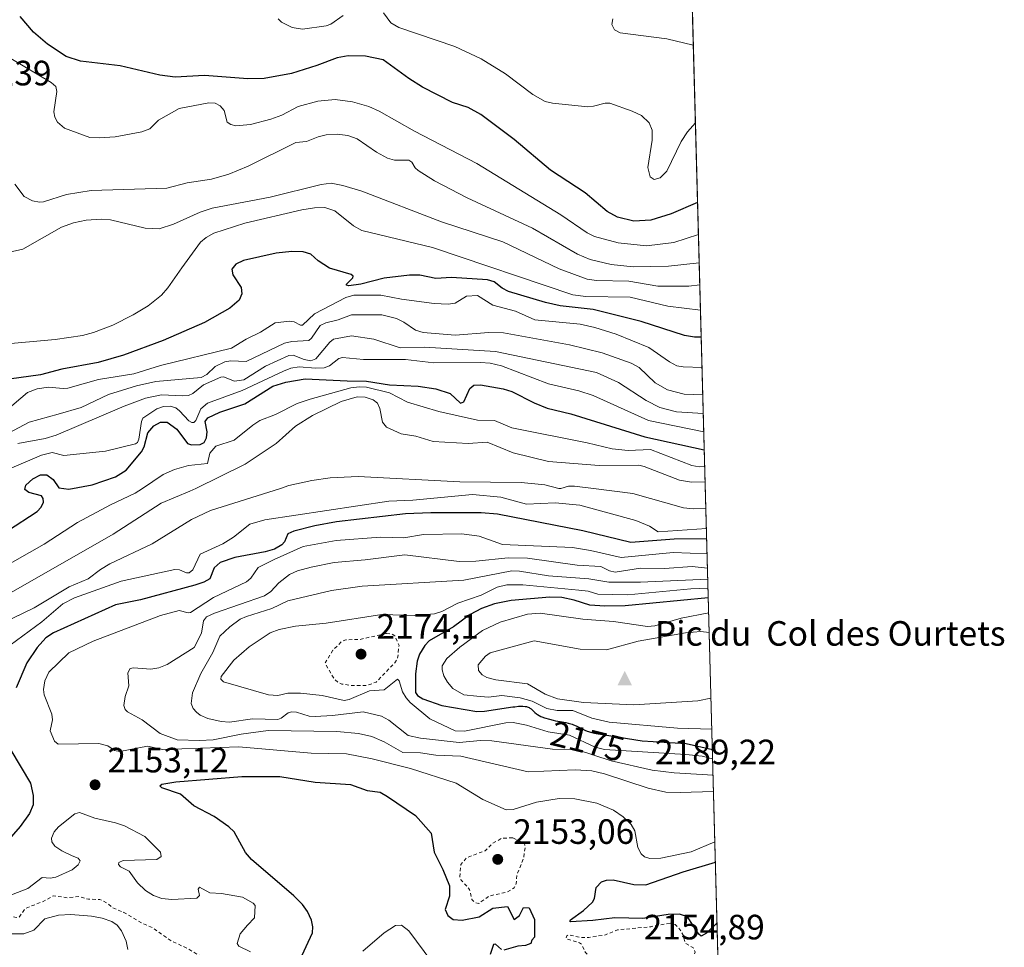
# Model space of a CAD drawing. Units: metres. Extents: x 681881 to 685390, y 4753994 to 4756381.
# Drawn here: x 685110 to 685390, y 4755371 to 4755635 of the extents above; entities that cross this region are included whole.
import ezdxf
from ezdxf.enums import TextEntityAlignment as Align

# ---------------------------------------------------------------- set-up
doc = ezdxf.new("R2010")
doc.units = ezdxf.units.M
doc.header["$MEASUREMENT"] = 0
doc.linetypes.add('DGN Style 2', pattern=[1.648017, 0.98881, -0.659207])
for name, color, linetype, lineweight in [('Arbolado forestal CxS', 92, 'Continuous', 0), ('Cima', 7, 'Continuous', 0), ('Comarca CxS', 21, 'Continuous', 0), ('Comunidad Autónoma CxS', 142, 'Continuous', 0), ('Cota de cima', 7, 'Continuous', 0), ('Curva de nivel auxiliar', 30, 'DGN Style 2', 0), ('Curva de nivel maestra', 30, 'Continuous', 30), ('Curva de nivel normal', 30, 'Continuous', 0), ('Espacio natural protegido CxS', 121, 'Continuous', 0), ('Municipio CxS', 4, 'Continuous', 0), ('Nombre de cima', 7, 'Continuous', 0), ('Provincia CxS', 1, 'Continuous', 0), ('Punto de cota en terreno', 7, 'Continuous', 0), ('Roquedo CxS', 135, 'Continuous', 0), ('Rótulo de curva de nivel directora', 7, 'Continuous', 0), ('Rótulo de punto de cota en terreno', 7, 'Continuous', 0)]:
    doc.layers.add(name, color=color, linetype=linetype, lineweight=lineweight)
doc.styles.add('Style-Arial', font='txt')

# ---------------------------------------------------------------- blocks, each defined once
blk = doc.blocks.new('5CIMA')
at = {"layer": 'Arbolado forestal CxS', "color": 51, "linetype": 'Continuous', "lineweight": 0}
blk.add_solid([(-0.205, -0.136), (0, 0.273), (0.205, -0.136)], dxfattribs=at)
blk = doc.blocks.new('5PATER')
at = {"layer": 'Municipio CxS', "linetype": 'Continuous', "lineweight": 0}
h = blk.add_hatch(color=51, dxfattribs=at)
edge = h.paths.add_edge_path()
edge.add_ellipse((0, 0), major_axis=(-0.11, -0.111), ratio=0.999422, start_angle=0, end_angle=360)

msp = doc.modelspace()

# ---------------------------------------------------------------- linework, layer by layer
at = {"layer": 'Comarca CxS', "color": 21, "linetype": 'Continuous', "lineweight": 0, "flags": 128}
msp.add_lwpolyline([(681881.45, 4756289.9), (685241.2306, 4756379.9945), (685250.7681, 4756359.24), (685256.723, 4756345.376), (685260.5239, 4756331.3451), (685268.3911, 4756295.2871), (685284.1221, 4756234.3149), (685285.4018, 4756229.3266), (685285.4532, 4756229.1266), (685337.0392, 4754323.6684)], dxfattribs=at)
at = {"layer": 'Comunidad Autónoma CxS', "color": 142, "linetype": 'Continuous', "lineweight": 0, "flags": 128}
msp.add_lwpolyline([(681881.45, 4756289.9), (685241.2306, 4756379.9945), (685250.7681, 4756359.24), (685256.723, 4756345.376), (685260.5239, 4756331.3451), (685268.3911, 4756295.2871), (685284.1221, 4756234.3149), (685285.4018, 4756229.3266), (685285.4532, 4756229.1266), (685337.0392, 4754323.6684)], dxfattribs=at)
at = {"layer": 'Curva de nivel auxiliar', "color": 30, "linetype": 'DGN Style 2', "lineweight": 0, "flags": 128}
for points, elevation in [([(685214.35, 4755460.25), (685206.93, 4755458.6), (685202.86, 4755458.45), (685201.74, 4755458.13), (685199.14, 4755455.48), (685196.94, 4755451.83), (685199.43, 4755447.51), (685200.59, 4755446.42), (685201.66, 4755445.89), (685204.51, 4755445.44), (685208.74, 4755445.47), (685211.48, 4755446.41), (685216.76, 4755451.91), (685217.59, 4755453.28), (685217.99, 4755456.89), (685216.81, 4755459.64), (685215.75, 4755460.18), (685214.35, 4755460.25)], 2172.5), ([(685250.28, 4755402.13), (685247.15, 4755401.95), (685244.7, 4755400.57), (685242.48, 4755398.43), (685237.27, 4755396.51), (685235.6, 4755394.52), (685235.29, 4755391.06), (685235.7, 4755390.04), (685238.04, 4755387.45), (685238.73, 4755384.56), (685239.61, 4755383.68), (685240.7, 4755383.43), (685243.68, 4755385.56), (685248.67, 4755386.61), (685250.78, 4755387.84), (685251.35, 4755389.1), (685251.51, 4755391.56), (685253.38, 4755396.14), (685253.85, 4755399.35), (685253.7, 4755400.51), (685250.28, 4755402.13)], 2152.5), ([(685106.81, 4755380.36), (685108.67, 4755379.49), (685109.73, 4755379.42), (685111.69, 4755382.07), (685116.71, 4755384), (685119.61, 4755385.63), (685123.71, 4755385.05), (685126.84, 4755385.42), (685129.56, 4755384.62), (685132.84, 4755384.59), (685134.79, 4755383.6), (685136.39, 4755382.26), (685139.65, 4755380.9), (685144.67, 4755377.92), (685147.79, 4755376.59), (685153.47, 4755372.57), (685157.61, 4755370.74), (685161.27, 4755368.51), (685161.46, 4755367.57), (685161.01, 4755366.59), (685158.23, 4755364.43), (685153.46, 4755359.36), (685149.52, 4755356.41), (685146.06, 4755352.58), (685144.92, 4755350.41), (685144.64, 4755347.35), (685145.27, 4755344.55), (685148.8, 4755337.66), (685149.12, 4755335.97), (685148.7, 4755334.98), (685146.61, 4755332.53), (685146.29, 4755330.08), (685143.68, 4755323.08), (685143.54, 4755320.65), (685144.73, 4755318.57), (685144.86, 4755317.44), (685143.97, 4755314.86), (685143.99, 4755311.5), (685143.07, 4755310.6), (685141.61, 4755310.46), (685140.15, 4755310.94), (685137.94, 4755310.62), (685135.73, 4755311.55), (685134.54, 4755311.69), (685133.68, 4755311.54), (685129.7, 4755309.5), (685124.81, 4755310.32), (685122.24, 4755311.11), (685117.23, 4755310.09), (685105.85, 4755309.36), (685094.61, 4755311.92), (685083.61, 4755309.64), (685076.97, 4755307.52), (685070.16, 4755305.97), (685067.31, 4755304.49), (685065.69, 4755304), (685062.66, 4755304.01), (685058.78, 4755303.21), (685055.7, 4755303.21)], 2157.5), ([(685295.1, 4755377.85), (685289.61, 4755376.8), (685280.13, 4755375.92), (685276.71, 4755374.47), (685272.02, 4755373.76), (685269.61, 4755373.79), (685266.11, 4755374.49), (685265.69, 4755374.23), (685265.53, 4755373.4), (685269.36, 4755372.25), (685269.95, 4755371.79), (685271.02, 4755369.48), (685272.85, 4755367.68), (685273.16, 4755366.43), (685271.7, 4755365.41), (685270.55, 4755365.37), (685268.66, 4755366.48), (685267.07, 4755366.84), (685265.57, 4755367.69), (685263.06, 4755367.81), (685261.71, 4755368.52), (685260.65, 4755368.54), (685259.13, 4755367.46), (685258.94, 4755366.5), (685256.63, 4755364.53), (685257.13, 4755363.53), (685258.74, 4755363.25), (685259.67, 4755363.92), (685260, 4755365.49), (685260.65, 4755366.65), (685262.2, 4755366.96), (685264.3, 4755366.17), (685266.98, 4755363.77), (685267.32, 4755363.1), (685267.27, 4755362.33), (685266.24, 4755360.62), (685266.42, 4755360.28), (685267.76, 4755359.56), (685270.31, 4755359.11), (685270.6, 4755358.43), (685271.56, 4755357.58), (685273.66, 4755356.9), (685276.09, 4755357.56), (685278.69, 4755359.57), (685282.74, 4755360.14), (685293.6, 4755362.51), (685294.11, 4755363.46), (685295.7, 4755364.9), (685299.97, 4755366.58), (685301.38, 4755367.44), (685302.27, 4755369.52), (685301.88, 4755370.69), (685299.41, 4755372.18), (685298.78, 4755374.62), (685297.5, 4755376.59), (685296.57, 4755377.42), (685295.1, 4755377.85)], 2152.5)]:
    msp.add_lwpolyline(points, dxfattribs=dict(at, elevation=elevation))
at = {"layer": 'Curva de nivel maestra', "color": 30, "linetype": 'Continuous', "lineweight": 30, "flags": 128}
for points, elevation in [([(685302.9464, 4755582.9786), (685302.9422, 4755582.9768), (685295.4, 4755579.7101), (685289.63, 4755577.8901), (685284.77, 4755577.6701), (685280.18, 4755578.7401), (685277.2, 4755580.4101), (685271, 4755585.6801), (685261.05, 4755592.1301), (685250.79, 4755600.9001), (685241.27, 4755607.9501), (685237.63, 4755609.9601), (685233.18, 4755611.4401), (685224.65, 4755615.8101), (685220.81, 4755618.2001), (685213.5, 4755623.5301), (685208.4, 4755624.5701), (685203.5, 4755624.6501), (685200.39, 4755624.1201), (685194.56, 4755621.9101), (685187.41, 4755619.6501), (685179.6, 4755618.2601), (685174.99, 4755618.1001), (685162.62, 4755619.0601), (685154.31, 4755618.6101), (685149.92, 4755619.1701), (685138.58, 4755621.8701), (685127.37, 4755623.1301), (685123.21, 4755624.4501), (685117.97, 4755628.0401), (685113.96, 4755631.4401), (685110.11, 4755635.8701)], 2075), ([(685303.9846, 4755544.6306), (685303.98, 4755544.6301), (685302.09, 4755544.5901), (685299.24, 4755545.1001), (685286.87, 4755549.0801), (685273.2, 4755552.4801), (685263.84, 4755553.5501), (685259.62, 4755554.5101), (685249.17, 4755557.6301), (685247.35, 4755558.5601), (685245.01, 4755560.3601), (685243.19, 4755560.9701), (685232.91, 4755561.6201), (685228.43, 4755561.3301), (685223.91, 4755562.2301), (685220.96, 4755562.2501), (685213.75, 4755561.4101), (685207.08, 4755559.6901), (685203.66, 4755559.2601), (685203.06, 4755559.3901), (685203, 4755559.7201), (685204.8, 4755561.4901), (685204.91, 4755561.9301), (685204.4, 4755562.4901), (685198.15, 4755564.2901), (685195, 4755566.3501), (685192.92, 4755568.1901), (685190.67, 4755568.9301), (685187.46, 4755568.9901), (685183.04, 4755568.5401), (685173.74, 4755566.4001), (685171.5, 4755565.4101), (685170.43, 4755564.0101), (685170.72, 4755562.3801), (685173.01, 4755558.7301), (685173.24, 4755556.9501), (685172.48, 4755555.1401), (685169.82, 4755552.8301), (685162.61, 4755548.8301), (685150.89, 4755543.6601), (685139.6, 4755539.5101), (685132.34, 4755537.4101), (685122.06, 4755535.4601), (685115.92, 4755533.9001), (685107.05, 4755532.6301)], 2100), ([(685106.54, 4755489.5101), (685115.04, 4755494.9801), (685116.15, 4755496.2501), (685116.76, 4755497.6601), (685116.74, 4755498.7301), (685116.25, 4755499.4301), (685112.66, 4755500.3901), (685111.46, 4755501.2101), (685111.8, 4755502.4601), (685113.8, 4755504.2901), (685115.99, 4755505.4201), (685117.72, 4755505.4201), (685119.54, 4755504.1001), (685121.2, 4755501.6901), (685124.05, 4755501.3701), (685130.61, 4755502.5401), (685137.33, 4755504.9001), (685140.34, 4755506.7701), (685144.66, 4755511.9301), (685145.43, 4755513.3701), (685146.47, 4755517.4101), (685148.2, 4755519.4101), (685150.14, 4755520.4301), (685152, 4755520.4001), (685154.73, 4755518.4001), (685157.76, 4755514.3001), (685158.96, 4755513.9801), (685161.42, 4755514.0901), (685162.53, 4755514.6301), (685163.2, 4755516.0001), (685163.35, 4755517.6601), (685162.81, 4755520.5901), (685163.52, 4755521.6101), (685167.02, 4755523.2801), (685174.06, 4755525.6101), (685182.04, 4755530.6801), (685185.77, 4755531.8001), (685191.23, 4755532.7501), (685203.24, 4755532.1801), (685208.75, 4755532.1001), (685215.24, 4755531.0401), (685223.47, 4755530.6701), (685228.42, 4755529.9301), (685232.54, 4755528.5401), (685235.43, 4755525.8101), (685236.41, 4755526.2201), (685238.09, 4755530.0001), (685239.24, 4755530.9201), (685241.16, 4755531.0101), (685247.61, 4755529.9301), (685250.11, 4755529.1501), (685256.4, 4755525.9401), (685260.12, 4755524.4001), (685266.91, 4755522.7701), (685287.92, 4755516.2501), (685304.8542, 4755512.5095)], 2125), ([(685305.5396, 4755487.1901), (685296.24, 4755487.0901), (685283.92, 4755486.1501), (685270.29, 4755489.5201), (685246.01, 4755494.2701), (685241.39, 4755494.5801), (685227.04, 4755494.6501), (685219.78, 4755494.2901), (685200.15, 4755492.0201), (685194.03, 4755490.9101), (685188.02, 4755489.4001), (685186.38, 4755488.5901), (685185.42, 4755486.3701), (685184.67, 4755485.4901), (685182.57, 4755484.2901), (685179.9, 4755483.4801), (685171.24, 4755481.8901), (685167.05, 4755480.4401), (685165.34, 4755478.9701), (685164.13, 4755475.8701), (685162.47, 4755474.8301), (685159.91, 4755474.0501), (685144.41, 4755469.8301), (685137.28, 4755468.4701), (685119.61, 4755460.4501), (685117.44, 4755459.0101), (685115.03, 4755456.2901), (685112.06, 4755451.9001), (685108.99, 4755444.7801)], 2150), ([(685305.9926, 4755470.4603), (685282.32, 4755468.1001), (685276.51, 4755468.0101), (685272.32, 4755468.2901), (685267.82, 4755469.7801), (685264.34, 4755470.5601), (685260.9, 4755470.6001), (685249.94, 4755469.6401), (685245.18, 4755468.6701), (685241.41, 4755467.3901), (685238.19, 4755465.7001), (685233.53, 4755462.1801), (685226.57, 4755458.2201), (685225.31, 4755456.8701), (685223.81, 4755454.3701), (685223.17, 4755452.3601), (685222.64, 4755448.7501), (685222.66, 4755443.4501), (685223.27, 4755442.6001), (685224.78, 4755441.6501), (685230.18, 4755439.8201), (685240.12, 4755438.0901), (685242.28, 4755438.1301), (685250.36, 4755439.3601), (685250.98, 4755439.4401), (685251.99, 4755439.5401), (685252.76, 4755439.5801), (685253.18, 4755439.5701), (685253.85, 4755439.5201), (685254.24, 4755439.4601), (685254.43, 4755439.4201), (685254.72, 4755439.3101), (685255.03, 4755439.1601), (685255.19, 4755439.0601), (685255.54, 4755438.8001), (685255.73, 4755438.6301), (685256.04, 4755438.3401), (685256.41, 4755437.9701), (685256.66, 4755437.7501), (685257.13, 4755437.3701), (685257.36, 4755437.2001), (685257.83, 4755436.9201), (685258.32, 4755436.6701), (685258.66, 4755436.5301), (685259.4, 4755436.2701), (685260.82, 4755435.8601), (685261.84, 4755435.6101), (685262.52, 4755435.4501), (685263.8, 4755435.2001), (685265.42, 4755434.9101), (685266.15, 4755434.7601), (685266.88, 4755434.5601), (685267.25, 4755434.4401), (685267.64, 4755434.2901), (685268.44, 4755433.9501), (685270.87, 4755432.7901), (685271.56, 4755432.5001), (685271.91, 4755432.3601), (685272.5, 4755432.1601), (685273.58, 4755431.8701), (685274.04, 4755431.7701), (685287.22, 4755429.7601), (685299.71, 4755428.9401), (685307.1635, 4755427.21)], 2175), ([(685107.54, 4755427.0901), (685113.06, 4755417.6901), (685113.89, 4755414.1801), (685113.84, 4755411.5101), (685112.83, 4755409.0501), (685110.11, 4755405.3501), (685106.34, 4755400.9901)], 2150), ([(685189.79, 4755367.3201), (685193.34, 4755375.0601), (685193.49, 4755376.7701), (685193.03, 4755378.6901), (685191.9, 4755381.1801), (685190.5, 4755383.1601), (685188.06, 4755385.6401), (685176.02, 4755395.9601), (685174.31, 4755397.9601), (685171.07, 4755403.7801), (685169.58, 4755405.2701), (685165.41, 4755408.1401), (685159.59, 4755411.1701), (685155.77, 4755414.5001), (685150.47, 4755416.3001), (685149.9, 4755416.9401), (685150.45, 4755417.4301), (685154.44, 4755418.0401), (685173.2, 4755419.6101), (685184.1, 4755419.5201), (685194.09, 4755417.9601), (685204.18, 4755417.2501), (685208.92, 4755415.5501), (685212.62, 4755415.0601), (685214.74, 4755413.9001), (685222.63, 4755408.4301), (685227.16, 4755403.4001), (685228.02, 4755398.0001), (685230.47, 4755393.1001), (685232.35, 4755388.4301), (685232.31, 4755385.4801), (685231.14, 4755381.6901), (685231.84, 4755380.0001), (685233.39, 4755378.8701), (685235.95, 4755378.6501), (685240.76, 4755379.6101), (685244.65, 4755382.0701), (685248.88, 4755382.6101), (685250.77, 4755378.8201), (685252.24, 4755380.0201), (685253.45, 4755382.3001), (685255.04, 4755382.1401), (685256.56, 4755378.8501), (685256.51, 4755373.8401), (685255.75, 4755373.0201), (685255.53, 4755372.0401), (685253.93, 4755371.4701), (685251.81, 4755371.3101), (685247.85, 4755370.1401)], 2150), ([(685308.4971, 4755377.9473), (685308.494, 4755377.9441), (685305.51, 4755374.9601), (685304.01, 4755374.1401), (685303.31, 4755374.6501), (685300.09, 4755379.5801), (685297.76, 4755380.3901), (685294.55, 4755380.3001), (685287.37, 4755379.1201), (685279.44, 4755379.3701), (685273.1, 4755378.5601), (685266.77, 4755378.1601), (685266.55, 4755378.3601), (685266.79, 4755378.7301), (685270.51, 4755381.4401), (685273.08, 4755383.8301), (685273.64, 4755384.8301), (685274.08, 4755387.9701), (685275.57, 4755389.5601), (685277.05, 4755390.0401), (685278.9, 4755390.1101), (685284.78, 4755388.7901), (685288.22, 4755388.7101), (685298.89, 4755392.4401), (685308.0303, 4755395.1903)], 2150), ([(685247.1, 4755370.3701), (685245.41, 4755371.8101), (685244.83, 4755371.7601), (685243.92, 4755368.8701)], 2150)]:
    msp.add_lwpolyline(points, dxfattribs=dict(at, elevation=elevation))
at = {"layer": 'Curva de nivel normal', "color": 30, "linetype": 'Continuous', "lineweight": 0, "flags": 128}
for points, elevation in [([(685202.1, 4755636.2), (685198.55, 4755633.72), (685197.26, 4755633.21), (685190.52, 4755632.29), (685187.61, 4755632.78), (685184.5, 4755634.25), (685183.63, 4755635.17)], 2070), ([(685302.3344, 4755605.5843), (685302.33, 4755605.58), (685300.12, 4755603.09), (685298.23, 4755600.29), (685294.15, 4755591.9), (685292.31, 4755589.99), (685290.57, 4755589.47), (685289.41, 4755590.26), (685288.82, 4755592.87), (685290.01, 4755600.72), (685290.04, 4755603.57), (685289.19, 4755605.64), (685286.98, 4755607.66), (685284.29, 4755608.97), (685277.97, 4755611.19), (685276.69, 4755611.24), (685273.28, 4755610.32), (685271.76, 4755610.21), (685261.68, 4755611.19), (685259.6, 4755611.69), (685256.04, 4755613.69), (685248.31, 4755619.54), (685241.32, 4755623.82), (685233.83, 4755627.37), (685217.93, 4755632.74), (685215.68, 4755634.12), (685213.52, 4755636.92)], 2070), ([(685278.83, 4755635.19), (685278.51, 4755633.65), (685279.34, 4755632.06), (685280.89, 4755631.27), (685294.23, 4755629.49), (685301.7356, 4755627.701)], 2065), ([(685107.47, 4755623.96), (685118.97, 4755617.1), (685120.33, 4755615.94), (685120.58, 4755614.58), (685119.71, 4755608.7), (685120.03, 4755607.21), (685120.77, 4755605.8), (685122.82, 4755604.05), (685130.01, 4755601.48), (685132.76, 4755601.33), (685137.22, 4755601.66), (685144.81, 4755603.01), (685147.08, 4755603.92), (685149.54, 4755606.39), (685155.41, 4755609.72), (685163.81, 4755611.35), (685165.62, 4755611.24), (685167.12, 4755610.5), (685168.17, 4755609.15), (685169.08, 4755605.84), (685170.11, 4755605.1), (685171.52, 4755604.78), (685175.68, 4755605.14), (685181.5, 4755606.63), (685184.58, 4755607.83), (685189.28, 4755610.26), (685194.88, 4755611.78), (685199.83, 4755612.24), (685204.78, 4755611.59), (685209.39, 4755610.22), (685212.34, 4755608.98), (685222.35, 4755603.2), (685240.09, 4755594.02), (685264.01, 4755579.47), (685271.56, 4755574.29), (685273.62, 4755573.26), (685280.3, 4755571.46), (685288.39, 4755570.63), (685296.16, 4755571.55), (685303.19, 4755573.86), (685303.1932, 4755573.8614)], 2080), ([(685303.4136, 4755565.721), (685303.41, 4755565.72), (685294.64, 4755564.8), (685284.66, 4755564.63), (685278.37, 4755565.33), (685272.39, 4755566.74), (685268.79, 4755568.28), (685255.97, 4755575.63), (685237.38, 4755584.27), (685228.12, 4755589.07), (685223.47, 4755592.03), (685222.58, 4755592.85), (685221.6, 4755594.45), (685220.77, 4755595.02), (685216.72, 4755594.95), (685214.68, 4755595.54), (685211.53, 4755597.25), (685206.07, 4755601.06), (685203.4, 4755601.99), (685200.35, 4755602.35), (685197.28, 4755602.16), (685194.96, 4755601.63), (685191.62, 4755600.3), (685188.63, 4755600), (685175.05, 4755593.27), (685169.55, 4755591), (685164.58, 4755589.57), (685157.64, 4755588.5), (685151.86, 4755587.01), (685130.36, 4755586.34), (685123.3, 4755585.24), (685116.82, 4755583.17), (685115.64, 4755583.05), (685113.62, 4755583.42), (685111.29, 4755584.6), (685108.66, 4755588.18)], 2085), ([(685303.5807, 4755559.5501), (685300.45, 4755559.09), (685291.66, 4755559.13), (685283.34, 4755560.53), (685274.17, 4755560.74), (685271.49, 4755561.14), (685263.53, 4755564.07), (685247.52, 4755571.76), (685230.07, 4755577.4), (685207.44, 4755586.13), (685202.03, 4755587.75), (685198.67, 4755588.41), (685195.82, 4755588.02), (685181.29, 4755584.49), (685164.83, 4755581.37), (685161.38, 4755580.19), (685153.79, 4755576.76), (685149.67, 4755575.46), (685145.72, 4755575.67), (685135.87, 4755578.05), (685133.31, 4755578.23), (685128.92, 4755577.89), (685125.38, 4755577.17), (685121.94, 4755575.9), (685110.88, 4755569.62), (685106.27, 4755568.61)], 2090), ([(685104.23, 4755542.57), (685120.1, 4755543.92), (685127.85, 4755545.05), (685131, 4755545.9), (685136.54, 4755548.03), (685142.31, 4755550.93), (685146.57, 4755553.57), (685150.41, 4755556.59), (685152.18, 4755558.65), (685156.14, 4755564.37), (685161.46, 4755571.65), (685163.12, 4755573.02), (685165.28, 4755574.2), (685174.07, 4755577.02), (685190.3, 4755580.83), (685193.97, 4755581.46), (685196.85, 4755581.53), (685199.74, 4755580.61), (685205.01, 4755576.29), (685207.4, 4755575.01), (685227.46, 4755570.1), (685267.47, 4755556.66), (685271.19, 4755556.19), (685283.73, 4755556.01), (685294.5, 4755553.41), (685303.7764, 4755552.3204)], 2095), ([(685304.218, 4755536.0101), (685298.82, 4755536.15), (685297.09, 4755536.49), (685294.94, 4755537.55), (685289.07, 4755541.7), (685279.78, 4755545.45), (685273.72, 4755547.35), (685269.5, 4755548.27), (685256.66, 4755549.55), (685251.15, 4755552.04), (685244.64, 4755553.7), (685240.29, 4755556.51), (685237.23, 4755556.27), (685233.98, 4755554.31), (685231.92, 4755553.96), (685228.02, 4755554.18), (685218.73, 4755555.4), (685212.81, 4755556.52), (685205.15, 4755556.56), (685202.86, 4755555.86), (685193.89, 4755551.28), (685190.55, 4755548.01), (685189.93, 4755548.03), (685188.16, 4755548.99), (685186.84, 4755549.18), (685182.75, 4755548.71), (685178.59, 4755546.05), (685174.51, 4755544.05), (685170.34, 4755541.5), (685150.13, 4755536.52), (685142.55, 4755534.16), (685132.41, 4755532.57), (685123.69, 4755530.12), (685122.39, 4755529.97), (685118.2, 4755530.36), (685115.01, 4755529.95), (685112.24, 4755528.89), (685105.86, 4755523.43)], 2105), ([(685304.4302, 4755528.17), (685299.17, 4755528.39), (685294.35, 4755529.66), (685290.9, 4755531.57), (685286.29, 4755535.93), (685284.07, 4755537.2), (685275.8, 4755540.15), (685266.45, 4755542.45), (685247.75, 4755545.8), (685243.53, 4755545.92), (685233.97, 4755545.19), (685224.81, 4755545.94), (685222.64, 4755546.63), (685219.38, 4755548.91), (685217.3, 4755549.94), (685213.05, 4755550.96), (685204.41, 4755550.99), (685200.7, 4755549.58), (685197.11, 4755548.71), (685195.52, 4755547.95), (685193.03, 4755544.28), (685192.29, 4755543.68), (685187.44, 4755543.35), (685185.4, 4755542.88), (685174.46, 4755537.64), (685170.11, 4755537.91), (685168.41, 4755537.6), (685165.66, 4755536.29), (685163.27, 4755534.02), (685161.7, 4755533.11), (685148.77, 4755531.99), (685143.23, 4755530.73), (685135.29, 4755528.26), (685127.51, 4755524.55), (685120.97, 4755522.66), (685112.75, 4755520.44), (685100.82, 4755514.16)], 2110), ([(685304.5726, 4755522.9101), (685304.5697, 4755522.91), (685296.97, 4755523.39), (685292.24, 4755524.6), (685288.3, 4755526.58), (685280.44, 4755531.74), (685274.15, 4755534.57), (685245.39, 4755540.52), (685225.23, 4755541.74), (685218.33, 4755541.58), (685210.84, 4755544.01), (685204.44, 4755545), (685199.35, 4755544.04), (685198.28, 4755543.22), (685194.27, 4755538.42), (685192.86, 4755537.89), (685190.97, 4755538.28), (685187.82, 4755539.48), (685186.58, 4755539.38), (685179.94, 4755536.36), (685173.8, 4755532.42), (685171.18, 4755532.12), (685168.02, 4755533.29), (685167.22, 4755533.24), (685162.36, 4755531.01), (685159.34, 4755528.62), (685158.08, 4755528.03), (685156.36, 4755527.87), (685150.42, 4755528.24), (685145.87, 4755527.25), (685139.78, 4755524.94), (685120.41, 4755516.68), (685117.28, 4755515.77), (685109.49, 4755514.35)], 2115), ([(685101.25, 4755504.69), (685116.2, 4755511.02), (685119.28, 4755511.74), (685122.55, 4755510.92), (685134.47, 4755512.19), (685142.95, 4755514.21), (685143.52, 4755514.66), (685143.93, 4755515.6), (685144.67, 4755520.63), (685145.06, 4755521.59), (685149.09, 4755524.17), (685150.98, 4755524.92), (685152.85, 4755525), (685154.42, 4755524.46), (685155.54, 4755523.65), (685158.12, 4755520.78), (685158.98, 4755520.28), (685159.61, 4755520.34), (685160.13, 4755520.89), (685161.6, 4755524.24), (685163.45, 4755525.85), (685173.32, 4755529.4), (685185.14, 4755534.95), (685187.17, 4755535.74), (685189.54, 4755536.21), (685194.24, 4755535.74), (685196.7, 4755535.88), (685198.21, 4755536.41), (685200.86, 4755538.53), (685201.86, 4755538.87), (685207.83, 4755538.3), (685219.81, 4755538.25), (685227.91, 4755537.32), (685241.2, 4755537.44), (685243.91, 4755537.2), (685247.1, 4755536.45), (685260.5, 4755531.3), (685269.19, 4755529.33), (685273.21, 4755528), (685288.99, 4755520.92), (685304.71, 4755517.68), (685304.7142, 4755517.6798)], 2120), ([(685103.74, 4755478.17), (685116.94, 4755485.65), (685126.44, 4755491.88), (685135.9, 4755496.91), (685142.89, 4755500.2), (685144.9328, 4755501.5653), (685150.85, 4755505.52), (685154.11, 4755506.94), (685158.04, 4755508.13), (685163.44, 4755508.67), (685164.17, 4755511.59), (685165.86, 4755513.63), (685171.06, 4755515.32), (685176.36, 4755519.58), (685178.4, 4755520.85), (685182.8, 4755522.61), (685189, 4755525.75), (685192.69, 4755526.99), (685204.26, 4755530.21), (685206.64, 4755530.51), (685208.7, 4755530.38), (685215.3, 4755528.75), (685220.35, 4755526.11), (685229.27, 4755523.43), (685240.27, 4755521.01), (685245.13, 4755520.87), (685250.1, 4755518.85), (685271.57, 4755514.58), (685278.61, 4755512.84), (685283.18, 4755512.32), (685289.52, 4755512.61), (685301.34, 4755508.13), (685303.36, 4755507.7), (685304.9819, 4755507.7904)], 2130), ([(685106.24, 4755471.17), (685136.61, 4755488.58), (685150.29, 4755497.32), (685158.47, 4755500.75), (685160.1302, 4755501.5653), (685174.15, 4755508.45), (685183.06, 4755514.36), (685188.54, 4755519.26), (685193.35, 4755522.32), (685201.47, 4755526.3), (685206.05, 4755527.61), (685208.3, 4755527.53), (685210.63, 4755526.79), (685211.84, 4755525.78), (685212.55, 4755524.29), (685213.28, 4755520.41), (685214.37, 4755519.04), (685218.6, 4755517.05), (685222.81, 4755516.41), (685227.71, 4755514.91), (685237.64, 4755514.39), (685243.11, 4755514.68), (685250.51, 4755511.66), (685260.56, 4755509.24), (685274.96, 4755508.08), (685286.21, 4755508.15), (685287.72, 4755507.82), (685297.84, 4755503.92), (685301.24, 4755503.32), (685305.1005, 4755503.4101)], 2135), ([(685305.3057, 4755495.8299), (685301.65, 4755495.73), (685298.91, 4755496.01), (685284.49, 4755500.16), (685273.2949, 4755501.5653), (685267.92, 4755502.24), (685266.18, 4755502.23), (685264.0242, 4755501.5653), (685263.78, 4755501.49), (685263.4745, 4755501.5653), (685259.48, 4755502.55), (685252.7, 4755503.22), (685235.24, 4755503.47), (685206.38, 4755504.95), (685198.37, 4755504.55), (685193.13, 4755503.83), (685186.66, 4755502.35), (685184.2012, 4755501.5653), (685164.35, 4755495.23), (685158.93, 4755492.68), (685147.77, 4755485.8), (685135.68, 4755480.1), (685133, 4755478.51), (685129.52, 4755475.8), (685124.09, 4755473.56), (685114.16, 4755467.59), (685105.09, 4755463.17)], 2140), ([(685305.4606, 4755490.11), (685291.69, 4755489.2), (685289.22, 4755490.8), (685285.33, 4755492.42), (685269.44, 4755496.84), (685262.38, 4755497.47), (685254.24, 4755497.11), (685246.97, 4755499.1), (685238.85, 4755499.85), (685221.91, 4755498.26), (685215.07, 4755497.95), (685179.77, 4755492.6), (685175.52, 4755491.37), (685170.89, 4755487.67), (685167.84, 4755485.79), (685161.38, 4755482.88), (685159.27, 4755478.36), (685158.29, 4755477.51), (685157.45, 4755477.49), (685155.46, 4755478.35), (685154.2, 4755478.49), (685138.93, 4755475.17), (685125.62, 4755470.45), (685122.33, 4755468.68), (685116.37, 4755463.54), (685107.31, 4755456.91)], 2145), ([(685305.6558, 4755482.9002), (685295.97, 4755483.35), (685281.24, 4755481.93), (685272.44, 4755483.91), (685267.35, 4755484.73), (685247.43, 4755485.58), (685240.78, 4755487.97), (685235.83, 4755488.6), (685224.9, 4755488.41), (685219.34, 4755487.53), (685212.71, 4755487.72), (685200.05, 4755486.72), (685190.67, 4755485.07), (685182.44, 4755481.35), (685177.87, 4755479.09), (685175.77, 4755476.02), (685174.58, 4755474.94), (685165.21, 4755470.49), (685158.63, 4755466.29), (685157.98, 4755466.17), (685155.43, 4755466.78), (685150.12, 4755465.41), (685130.93, 4755458.13), (685124.02, 4755454.72), (685118.34, 4755449.22), (685117.2, 4755446.76), (685116.82, 4755444.34), (685116.98, 4755442.85), (685119.14, 4755437.32), (685119.33, 4755435.73), (685118.68, 4755432.55), (685119.96, 4755429.64), (685120.93, 4755428.79), (685132.57, 4755428.97), (685135.09, 4755428.32), (685137, 4755426.94), (685138.55, 4755426.67), (685146.39, 4755428.17), (685150.79, 4755427.29), (685172.35, 4755428.04), (685193.02, 4755426.19), (685202.99, 4755426.04), (685210.38, 4755424.55), (685221.28, 4755421.83), (685234.2, 4755417.63), (685241.82, 4755413.02), (685248.5, 4755410.12), (685250.51, 4755410.17), (685257.12, 4755412.29), (685263.6, 4755413.27), (685268.05, 4755413.19), (685274.28, 4755411.97), (685279.01, 4755409.97), (685281.8, 4755408.06), (685284.08, 4755405.94), (685285.12, 4755404.11), (685285.91, 4755399.34), (685286.89, 4755397.57), (685287.84, 4755396.73), (685289.4, 4755396.25), (685292.49, 4755396.28), (685301.09, 4755398.09), (685307.875, 4755400.9279)], 2155), ([(685305.7646, 4755478.8799), (685301.43, 4755479.31), (685293.55, 4755478.73), (685286.71, 4755478.9), (685279.47, 4755477.75), (685277.92, 4755478.12), (685275.37, 4755479.37), (685268.64, 4755479.76), (685254.53, 4755481.67), (685249.03, 4755481.8), (685239.81, 4755480.86), (685235.08, 4755480.78), (685219.64, 4755482.64), (685208.33, 4755481.23), (685199.49, 4755480.52), (685192.95, 4755479.15), (685189.09, 4755478.11), (685186.8, 4755477.08), (685183.81, 4755474.72), (685181.53, 4755472.23), (685179.72, 4755471.03), (685165.48, 4755466.02), (685163.23, 4755464.97), (685162.31, 4755463.86), (685161.72, 4755460.37), (685159.64, 4755456.32), (685151.95, 4755451.41), (685149.58, 4755450.48), (685147.32, 4755450.13), (685142.37, 4755450.5), (685141.47, 4755450.32), (685140.81, 4755449.06), (685141.06, 4755445.37), (685140.03, 4755442.35), (685139.66, 4755439.74), (685140.04, 4755438.67), (685140.69, 4755437.94), (685144.88, 4755435.65), (685150.03, 4755431.82), (685154.85, 4755430.02), (685161.18, 4755429.8), (685165.11, 4755430.01), (685173.07, 4755431.59), (685180.75, 4755432.69), (685200.31, 4755432.36), (685206.44, 4755431.76), (685210.22, 4755430.91), (685213.78, 4755429.46), (685219.03, 4755426.4), (685224.12, 4755426.32), (685228.44, 4755425.68), (685235.54, 4755425.34), (685254.75, 4755420.91), (685268.08, 4755421.47), (685272.83, 4755421.19), (685276.45, 4755420.28), (685288.89, 4755416.21), (685293.93, 4755415.15), (685297.99, 4755414.98), (685307.4811, 4755415.3096), (685307.4856, 4755415.3098)], 2160), ([(685305.8494, 4755475.75), (685286.69, 4755474.88), (685277.68, 4755474.91), (685271.99, 4755475.82), (685260.48, 4755476.65), (685252.31, 4755478.02), (685250.1, 4755478.13), (685236.39, 4755475.48), (685207.51, 4755473.7), (685198.76, 4755472.46), (685186.38, 4755469.61), (685181.77, 4755467.38), (685174.54, 4755465.12), (685172.79, 4755464.3), (685169.86, 4755462.18), (685167.02, 4755459.52), (685165.01, 4755454.83), (685161.57, 4755448.88), (685159.25, 4755443.42), (685158.83, 4755440.38), (685159.42, 4755438.93), (685160.32, 4755437.83), (685161.35, 4755437.03), (685163.58, 4755436.05), (685167.37, 4755435.18), (685169.76, 4755434.99), (685176.25, 4755436), (685183.52, 4755435.83), (685184.44, 4755436.18), (685186.44, 4755437.72), (685187.51, 4755438.01), (685188.84, 4755437.88), (685192.38, 4755436.77), (685194.16, 4755436.62), (685199.06, 4755436.91), (685207.75, 4755438), (685213.01, 4755436.78), (685215.07, 4755435.58), (685220.59, 4755431.28), (685224.1, 4755430.45), (685235.06, 4755429.26), (685241.19, 4755429.77), (685244.37, 4755429.67), (685261.7, 4755427.37), (685268.46, 4755427.24), (685278.34, 4755424.07), (685289.99, 4755421.4), (685296.27, 4755420.59), (685307.3608, 4755419.92)], 2165), ([(685305.9195, 4755473.16), (685300.99, 4755472.99), (685283.13, 4755471.3), (685274.58, 4755471.49), (685271.79, 4755472.27), (685269.14, 4755472.59), (685253.26, 4755474.14), (685248.64, 4755474.1), (685245.88, 4755473.41), (685241.32, 4755471.18), (685234.73, 4755468.89), (685230.17, 4755466.54), (685228.09, 4755465.87), (685222.43, 4755465.43), (685213.07, 4755465.71), (685197.2, 4755463.25), (685188.48, 4755462.32), (685183.9, 4755461.36), (685181.35, 4755460.42), (685175.33, 4755456.5), (685170.95, 4755452.65), (685167.33, 4755448.07), (685167.28, 4755447.25), (685168.04, 4755446.54), (685180.83, 4755442.83), (685183.5, 4755442.66), (685186.3, 4755443.24), (685189.93, 4755443.32), (685196.13, 4755442.6), (685202.38, 4755441.16), (685203.78, 4755441.48), (685209.55, 4755443.92), (685213.72, 4755444.27), (685217.5, 4755447.25), (685218, 4755446.8), (685218.99, 4755443.65), (685219.99, 4755441.92), (685221.15, 4755440.62), (685226.78, 4755435.97), (685233.94, 4755432.56), (685236.65, 4755432.48), (685248.36, 4755434.87), (685250.49, 4755434.89), (685254.29, 4755434.16), (685260.38, 4755432.29), (685266.54, 4755431.34), (685273.83, 4755427.95), (685276.45, 4755427.23), (685299.63, 4755425.82), (685304.24, 4755425.34), (685307.2333, 4755424.6289)], 2170), ([(685306.1101, 4755466.12), (685298.27, 4755464.61), (685290.78, 4755462.45), (685288.66, 4755462.23), (685279.04, 4755463.67), (685270.33, 4755464.32), (685258.17, 4755466.03), (685254.54, 4755465.81), (685246.79, 4755463.53), (685241.71, 4755461.09), (685235.3, 4755456.39), (685231.62, 4755453.19), (685230.23, 4755451.05), (685230.23, 4755449.88), (685230.77, 4755448.24), (685231.77, 4755446.42), (685233.27, 4755444.63), (685236.38, 4755442.77), (685240.1, 4755442.45), (685243.4, 4755442.13), (685247.23, 4755442.61), (685252.44, 4755441.96), (685255.91, 4755441.03), (685260.03, 4755438.88), (685262.96, 4755438.36), (685267.41, 4755438.34), (685272.85, 4755436.21), (685277.78, 4755435.02), (685297.23, 4755433.29), (685307.0051, 4755433.06)], 2180), ([(685306.7679, 4755441.8197), (685306.7635, 4755441.8189), (685303.03, 4755441.12), (685284.76, 4755439.98), (685270.45, 4755440.58), (685263.04, 4755441.69), (685259.56, 4755442.97), (685254.57, 4755445.95), (685245.51, 4755447.04), (685242.99, 4755447.75), (685241.61, 4755448.5), (685240.59, 4755449.78), (685240.46, 4755451.34), (685242.59, 4755453.83), (685243.93, 4755454.78), (685256.43, 4755458.14), (685269.54, 4755455.82), (685277.02, 4755455.63), (685286.01, 4755458.06), (685299.48, 4755460.44), (685303.92, 4755460.84), (685306.2603, 4755460.5698)], 2185), ([(685140.8, 4755370.37), (685140.35, 4755372.69), (685139.03, 4755375.66), (685137.79, 4755377.22), (685136.23, 4755378.3), (685133.54, 4755379.26), (685130.44, 4755379.79), (685124.53, 4755380.3), (685121.1, 4755380.13), (685117.16, 4755379.04), (685114.01, 4755375.81), (685111.18, 4755374.78), (685105.71, 4755374.81), (685096.04, 4755376.86), (685087.71, 4755381.11), (685082.37, 4755383.44), (685075.05, 4755388), (685070.94, 4755392.38), (685064.56, 4755402.14), (685060.06, 4755406.98), (685057.08, 4755409.6), (685055.61, 4755410.35), (685054.1, 4755410.5)], 2160), ([(685107.72, 4755385.89), (685112.36, 4755387.64), (685116.46, 4755390.81), (685118.71, 4755390.65), (685120.31, 4755390.89), (685125, 4755393), (685126.68, 4755394.43), (685127.28, 4755395.56), (685126.68, 4755396.32), (685124.97, 4755396.99), (685121.97, 4755398.4), (685120, 4755399.78), (685119.15, 4755400.99), (685119.11, 4755402.04), (685119.87, 4755403.77), (685121.11, 4755405.23), (685125.67, 4755408.98), (685127.05, 4755409.34), (685131.45, 4755407.68), (685137.32, 4755406.42), (685139.88, 4755405.53), (685145.59, 4755402.46), (685150.07, 4755397.99), (685150.28, 4755396.8), (685149.01, 4755395.92), (685139.44, 4755395.65), (685138.19, 4755395.05), (685138.14, 4755394.53), (685138.67, 4755393.89), (685141.19, 4755392.58), (685143.56, 4755389.27), (685145.85, 4755387.12), (685148.11, 4755385.74), (685150.51, 4755384.87), (685153.32, 4755384.54), (685160.39, 4755384.98), (685161.22, 4755385.73), (685160.78, 4755387.49), (685161.15, 4755388.05), (685164.1, 4755386.43), (685167.41, 4755386.25), (685173.43, 4755385.21), (685176.44, 4755383.55), (685177.01, 4755382.86), (685176.82, 4755379.38), (685174.86, 4755377.21), (685172.77, 4755374.79), (685171.88, 4755372.08), (685172.42, 4755371.3), (685175.68, 4755369.66)], 2155), ([(685207.65, 4755369.88), (685213.75, 4755375.03), (685216.94, 4755377.13), (685218.66, 4755377.22), (685220.76, 4755375.6), (685231.68, 4755360.92)], 2145)]:
    msp.add_lwpolyline(points, dxfattribs=dict(at, elevation=elevation))
at = {"layer": 'Espacio natural protegido CxS', "color": 121, "linetype": 'Continuous', "lineweight": 0, "flags": 128}
msp.add_lwpolyline([(681881.45, 4756289.9), (685241.2306, 4756379.9945), (685250.7681, 4756359.24), (685256.723, 4756345.376), (685260.5239, 4756331.3451), (685268.3911, 4756295.2871), (685284.1221, 4756234.3149), (685285.4018, 4756229.3266), (685285.4532, 4756229.1266), (685337.0392, 4754323.6684)], dxfattribs=at)
msp.add_lwpolyline([(681881.45, 4756289.9), (685241.2306, 4756379.9945), (685250.7681, 4756359.24), (685256.723, 4756345.376), (685260.5239, 4756331.3451), (685268.3911, 4756295.2871), (685284.1221, 4756234.3149), (685285.4018, 4756229.3266), (685285.4532, 4756229.1266), (685337.0392, 4754323.6684)], dxfattribs=at)
msp.add_lwpolyline([(681881.45, 4756289.9), (685241.2306, 4756379.9945), (685250.7681, 4756359.24), (685256.723, 4756345.376), (685260.5239, 4756331.3451), (685268.3911, 4756295.2871), (685284.1221, 4756234.3149), (685285.4018, 4756229.3266), (685285.4532, 4756229.1266), (685337.0392, 4754323.6684)], dxfattribs=at)
at = {"layer": 'Municipio CxS', "color": 4, "linetype": 'Continuous', "lineweight": 0, "flags": 128}
msp.add_lwpolyline([(681881.45, 4756289.9), (685241.2306, 4756379.9945), (685250.7681, 4756359.24), (685256.723, 4756345.376), (685260.5239, 4756331.3451), (685268.3911, 4756295.2871), (685284.1221, 4756234.3149), (685285.4018, 4756229.3266), (685285.4532, 4756229.1266), (685337.0392, 4754323.6684)], dxfattribs=at)
at = {"layer": 'Provincia CxS', "color": 1, "linetype": 'Continuous', "lineweight": 0, "flags": 128}
msp.add_lwpolyline([(681881.45, 4756289.9), (685241.2306, 4756379.9945), (685250.7681, 4756359.24), (685256.723, 4756345.376), (685260.5239, 4756331.3451), (685268.3911, 4756295.2871), (685284.1221, 4756234.3149), (685285.4018, 4756229.3266), (685285.4532, 4756229.1266), (685337.0392, 4754323.6684)], dxfattribs=at)
at = {"layer": 'Roquedo CxS', "color": 135, "linetype": 'Continuous', "lineweight": 0, "extrusion": (0.000369422, -0.013646, 0.999907), "elevation": -62356.9468, "flags": 128}
msp.add_lwpolyline([(685280.4457, 4755972.9795), (685342.0608, 4753697.2718)], dxfattribs=at)
at = {"layer": 'Roquedo CxS', "color": 135, "linetype": 'Continuous', "lineweight": 0}
msp.add_polyline3d([(683294.8654, 4756327.8015, 1898.9775), (685281.34, 4756381.07, 2293.8684), (685342.9436, 4754105.5742, 2262.7922)], dxfattribs=at)

# ---------------------------------------------------------------- block references
at = {"layer": 'Cima', "color": 7, "linetype": 'Continuous', "lineweight": 0, "xscale": 10, "yscale": 10, "zscale": 10}
msp.add_blockref('5CIMA', (685282.22, 4755446.87, 2189.22), dxfattribs=at)
at = {"layer": 'Punto de cota en terreno', "color": 7, "linetype": 'Continuous', "lineweight": 0, "xscale": 10, "yscale": 10, "zscale": 10}
for p in [(685207.17, 4755454.39, 2174.1), (685131.47, 4755417.21, 2153.12), (685246.07, 4755395.98, 2153.06)]:
    msp.add_blockref('5PATER', p, dxfattribs=at)

# ---------------------------------------------------------------- texts
at = {"layer": 'Cota de cima', "color": 7, "linetype": 'Continuous', "lineweight": 0, "style": 'Style-Arial'}
msp.add_text('2189,22', height=7, dxfattribs=at).set_placement((685290.819, 4755423.0575))
at = {"layer": 'Nombre de cima', "color": 7, "linetype": 'Continuous', "lineweight": 0, "style": 'Style-Arial'}
msp.add_text('Pic du  Col des Ourtets', height=7, dxfattribs=at).set_placement((685290.819, 4755456.7919))
at = {"layer": 'Rótulo de curva de nivel directora', "color": 7, "linetype": 'Continuous', "lineweight": 0, "style": 'Style-Arial'}
msp.add_text('2175', height=7, rotation=346.228305, dxfattribs=at).set_placement((685271.6621, 4755429.5651), align=Align.MIDDLE_CENTER)
at = {"layer": 'Rótulo de punto de cota en terreno', "color": 7, "linetype": 'Continuous', "lineweight": 0, "style": 'Style-Arial'}
for s, p in [('2090,39', (685084.6297, 4755616.2797)), ('2174,1', (685211.5797, 4755458.7997)), ('2153,12', (685134.9978, 4755420.7378)), ('2153,06', (685250.4797, 4755400.3897)), ('2154,89', (685287.6197, 4755373.1997))]:
    msp.add_text(s, height=7, dxfattribs=at).set_placement(p)

doc.saveas('drawing.dxf')
